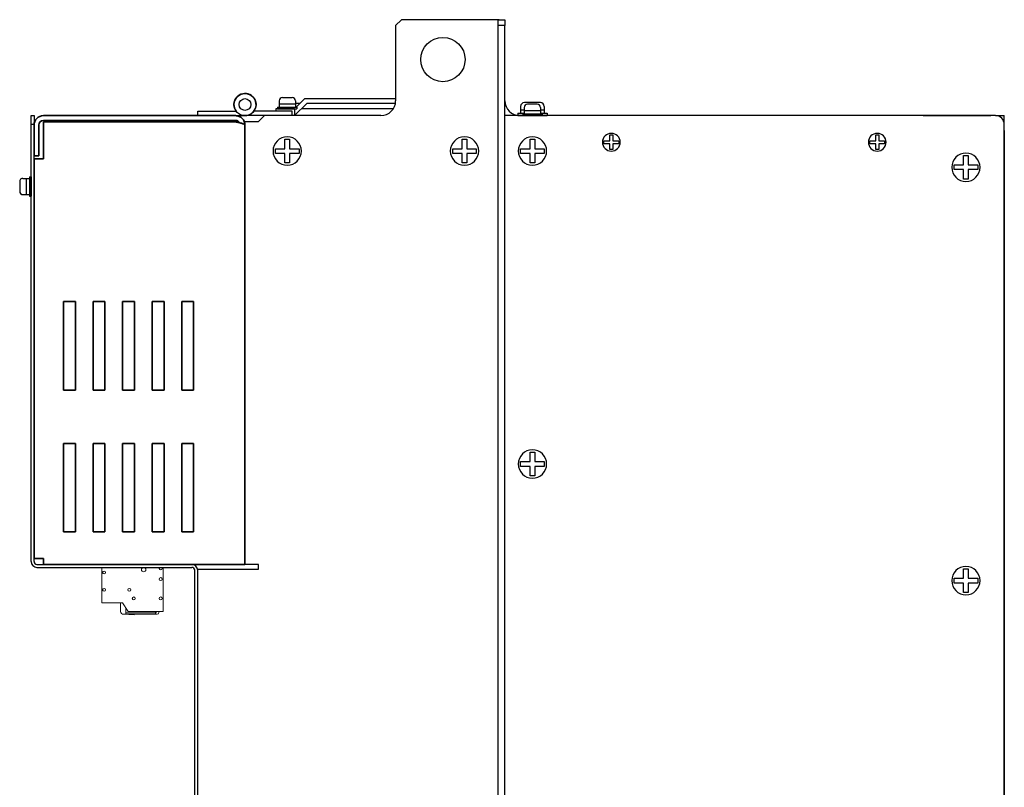
# Model space of a CAD drawing. Extents: x -4492 to -2097, y 4624 to 6187.
# Drawn here: x -3164 to -2831, y 5351 to 5611 of the extents above; entities that cross this region are included whole.
import ezdxf

# ---------------------------------------------------------------- set-up
doc = ezdxf.new("R2010")
doc.units = 0
doc.layers.get('0').update_dxf_attribs({"linetype": 'CONTINUOUS'})

msp = doc.modelspace()

# ---------------------------------------------------------------- linework, layer by layer
at = {"linetype": 'Continuous', "lineweight": 30}
for p, q in [((-3034.94, 5611.12), (-3036.94, 5609.12)), ((-3036.94, 5609.12), (-3036.94, 5583.62)), ((-3001.94, 5611.12), (-3034.94, 5611.12)), ((-3002.24, 5609.12), (-3002.24, 5611.12)), ((-3002.24, 5611.12), (-2999.94, 5611.12)), ((-2999.94, 5609.12), (-3002.24, 5609.12)), ((-3002.24, 5093.12), (-3002.24, 5609.12)), ((-2999.94, 5611.12), (-2999.94, 5609.12)), ((-2999.94, 5583.62), (-2999.94, 5609.12)), ((-2999.94, 5093.12), (-2999.94, 5609.12)), ((-3160.34, 5578.62), (-3159.34, 5578.62)), ((-3160.34, 5575.62), (-3160.34, 5578.62)), ((-3159.34, 5578.62), (-3159.34, 5575.62)), ((-3103.94, 5578.62), (-3103.94, 5580.12)), ((-3103.94, 5580.12), (-3090.94, 5580.12)), ((-3071.94, 5578.62), (-3087.94, 5578.62)), ((-3071.94, 5580.12), (-3084.94, 5580.12)), ((-3083.34, 5576.62), (-3081.34, 5578.62)), ((-3041.94, 5578.62), (-3081.34, 5578.62)), ((-3071.94, 5578.62), (-3071.94, 5580.12)), ((-2997.64, 5578.62), (-2999.94, 5578.62)), ((-2833.94, 5578.62), (-2997.64, 5578.62)), ((-2833.94, 5578.62), (-2994.94, 5578.62)), ((-2833.94, 5578.62), (-2830.94, 5578.62)), ((-2830.94, 5575.62), (-2830.94, 5578.62)), ((-3159.34, 5575.62), (-3160.34, 5575.62)), ((-3160.34, 5427.62), (-3160.34, 5575.62)), ((-3159.34, 5427.62), (-3159.34, 5575.62)), ((-3087.94, 5426.62), (-3087.94, 5576.62)), ((-3087.94, 5576.62), (-3083.34, 5576.62)), ((-2830.94, 5126.62), (-2830.94, 5575.62)), ((-2830.94, 5126.62), (-2830.94, 5575.62)), ((-3158.34, 5426.62), (-3105.94, 5426.62)), ((-3158.34, 5425.62), (-3105.94, 5425.62)), ((-3083.34, 5426.62), (-3087.94, 5426.62)), ((-3083.34, 5425.02), (-3083.34, 5426.62)), ((-3104.94, 5202.62), (-3104.94, 5424.62)), ((-3103.94, 5199.62), (-3103.94, 5425.02)), ((-3103.94, 5425.02), (-3100.04, 5425.02)), ((-3103.94, 5202.62), (-3103.94, 5424.62)), ((-3100.04, 5425.02), (-3083.34, 5425.02))]:
    msp.add_line(p, q, dxfattribs=at)
at = {"linetype": 'Continuous'}
for p, q in [((-3076.39, 5583.67), (-3076.39, 5581.47)), ((-3076.39, 5582.57), (-3070.89, 5582.57)), ((-3075.29, 5584.77), (-3071.99, 5584.77)), ((-3070.89, 5583.67), (-3070.89, 5581.47)), ((-2987.94, 5583.02), (-2993.34, 5583.02)), ((-2988.99, 5582.47), (-2992.29, 5582.47)), ((-3103.94, 5578.62), (-3087.94, 5578.62)), ((-3076.94, 5581.47), (-3070.34, 5581.47)), ((-3076.94, 5581.47), (-3076.94, 5580.92)), ((-3076.94, 5580.92), (-3070.34, 5580.92)), ((-3070.34, 5581.47), (-3070.34, 5580.92)), ((-2995.64, 5579.42), (-2993.39, 5579.42)), ((-2995.64, 5579.42), (-2995.64, 5578.62)), ((-2995.64, 5578.62), (-2985.64, 5578.62)), ((-2994.64, 5581.72), (-2994.64, 5579.42)), ((-2993.39, 5580.42), (-2994.64, 5580.42)), ((-2987.34, 5579.17), (-2993.94, 5579.17)), ((-2993.94, 5579.17), (-2993.94, 5578.62)), ((-2987.34, 5578.62), (-2993.94, 5578.62)), ((-2993.39, 5581.37), (-2993.39, 5579.17)), ((-2987.89, 5580.27), (-2993.39, 5580.27)), ((-2987.89, 5581.37), (-2987.89, 5579.17)), ((-2986.64, 5580.42), (-2987.89, 5580.42)), ((-2987.89, 5579.42), (-2985.64, 5579.42)), ((-2987.34, 5579.17), (-2987.34, 5578.62)), ((-2986.64, 5581.72), (-2986.64, 5579.42)), ((-2985.64, 5579.42), (-2985.64, 5578.62)), ((-3164.19, 5556.27), (-3164.19, 5552.97)), ((-3163.09, 5557.37), (-3160.89, 5557.37)), ((-3161.99, 5557.37), (-3161.99, 5551.87)), ((-3160.89, 5557.92), (-3160.34, 5557.92)), ((-3160.89, 5557.92), (-3160.89, 5551.32)), ((-3160.34, 5557.92), (-3160.34, 5551.32)), ((-3163.09, 5551.87), (-3160.89, 5551.87)), ((-3160.89, 5551.32), (-3160.34, 5551.32))]:
    msp.add_line(p, q, dxfattribs=at)
at = {"lineweight": 30}
for p, q in [((-3067.04, 5582.72), (-3071.14, 5578.62)), ((-3069.34, 5582.72), (-3070.89, 5582.72)), ((-3067.74, 5584.32), (-3070.59, 5581.47)), ((-3067.74, 5584.32), (-3070.59, 5581.47)), ((-3036.94, 5584.32), (-3067.74, 5584.32)), ((-3037.02, 5582.72), (-3067.04, 5582.72)), ((-3091.14, 5578.62), (-3087.94, 5578.62)), ((-3071.14, 5580.92), (-3077.54, 5580.92)), ((-3077.54, 5580.92), (-3077.54, 5580.12)), ((-3071.14, 5580.92), (-3071.14, 5578.62)), ((-3037.73, 5580.92), (-3068.84, 5580.92))]:
    msp.add_line(p, q, dxfattribs=at)
at = {"linetype": 'Continuous', "lineweight": 35}
for p, q in [((-3156.14, 5578.62), (-3091.14, 5578.62)), ((-2835.54, 5578.62), (-2858.44, 5578.62)), ((-3159.34, 5575.42), (-3159.34, 5565.02)), ((-3157.74, 5575.42), (-3157.74, 5565.02)), ((-3156.14, 5577.02), (-3091.14, 5577.02)), ((-3156.14, 5564.02), (-3156.14, 5576.52)), ((-3091.14, 5576.52), (-3156.14, 5576.52)), ((-3087.94, 5575.42), (-3087.94, 5426.62)), ((-2830.94, 5573.62), (-2830.94, 5128.62)), ((-3159.34, 5565.02), (-3157.74, 5565.02)), ((-3159.34, 5428.62), (-3159.34, 5564.02)), ((-3159.34, 5564.02), (-3156.14, 5564.02)), ((-3149.34, 5515.62), (-3145.34, 5515.62)), ((-3149.34, 5485.62), (-3149.34, 5515.62)), ((-3145.34, 5515.62), (-3145.34, 5485.62)), ((-3139.34, 5485.62), (-3139.34, 5515.62)), ((-3139.34, 5515.62), (-3135.34, 5515.62)), ((-3135.34, 5515.62), (-3135.34, 5485.62)), ((-3129.34, 5485.62), (-3129.34, 5515.62)), ((-3129.34, 5515.62), (-3125.34, 5515.62)), ((-3125.34, 5515.62), (-3125.34, 5485.62)), ((-3119.34, 5485.62), (-3119.34, 5515.62)), ((-3119.34, 5515.62), (-3115.34, 5515.62)), ((-3115.34, 5515.62), (-3115.34, 5485.62)), ((-3109.34, 5485.62), (-3109.34, 5515.62)), ((-3109.34, 5515.62), (-3105.34, 5515.62)), ((-3105.34, 5515.62), (-3105.34, 5485.62)), ((-3145.34, 5485.62), (-3149.34, 5485.62)), ((-3135.34, 5485.62), (-3139.34, 5485.62)), ((-3125.34, 5485.62), (-3129.34, 5485.62)), ((-3115.34, 5485.62), (-3119.34, 5485.62)), ((-3105.34, 5485.62), (-3109.34, 5485.62)), ((-3149.34, 5467.62), (-3145.34, 5467.62)), ((-3149.34, 5437.62), (-3149.34, 5467.62)), ((-3145.34, 5467.62), (-3145.34, 5437.62)), ((-3139.34, 5437.62), (-3139.34, 5467.62)), ((-3139.34, 5467.62), (-3135.34, 5467.62)), ((-3135.34, 5467.62), (-3135.34, 5437.62)), ((-3129.34, 5437.62), (-3129.34, 5467.62)), ((-3129.34, 5467.62), (-3125.34, 5467.62)), ((-3125.34, 5467.62), (-3125.34, 5437.62)), ((-3119.34, 5437.62), (-3119.34, 5467.62)), ((-3119.34, 5467.62), (-3115.34, 5467.62)), ((-3115.34, 5467.62), (-3115.34, 5437.62)), ((-3109.34, 5437.62), (-3109.34, 5467.62)), ((-3109.34, 5467.62), (-3105.34, 5467.62)), ((-3105.34, 5467.62), (-3105.34, 5437.62)), ((-3145.34, 5437.62), (-3149.34, 5437.62)), ((-3135.34, 5437.62), (-3139.34, 5437.62)), ((-3125.34, 5437.62), (-3129.34, 5437.62)), ((-3115.34, 5437.62), (-3119.34, 5437.62)), ((-3105.34, 5437.62), (-3109.34, 5437.62)), ((-3156.14, 5428.62), (-3159.34, 5428.62)), ((-3156.14, 5426.62), (-3156.14, 5428.62)), ((-3091.14, 5426.62), (-3156.14, 5426.62)), ((-3091.14, 5426.62), (-3087.94, 5426.62))]:
    msp.add_line(p, q, dxfattribs=at)
for p, q in [((-2993.64, 5578.62), (-2987.64, 5578.62)), ((-2964.44, 5570.12), (-2964.44, 5572.12)), ((-2964.44, 5572.12), (-2963.44, 5572.12)), ((-2963.44, 5572.12), (-2963.44, 5570.12)), ((-2874.44, 5570.12), (-2874.44, 5572.12)), ((-2874.44, 5572.12), (-2873.44, 5572.12)), ((-2873.44, 5572.12), (-2873.44, 5570.12)), ((-3074.44, 5567.42), (-3074.44, 5570.62)), ((-3074.44, 5570.62), (-3072.84, 5570.62)), ((-3072.84, 5570.62), (-3072.84, 5567.42)), ((-3014.44, 5567.42), (-3014.44, 5570.62)), ((-3014.44, 5570.62), (-3012.84, 5570.62)), ((-3012.84, 5570.62), (-3012.84, 5567.42)), ((-2991.44, 5567.42), (-2991.44, 5570.62)), ((-2991.44, 5570.62), (-2989.84, 5570.62)), ((-2989.84, 5570.62), (-2989.84, 5567.42)), ((-2966.44, 5569.12), (-2966.44, 5570.12)), ((-2966.44, 5570.12), (-2964.44, 5570.12)), ((-2964.44, 5569.12), (-2966.44, 5569.12)), ((-2964.44, 5567.12), (-2964.44, 5569.12)), ((-2963.44, 5570.12), (-2961.44, 5570.12)), ((-2963.44, 5569.12), (-2963.44, 5567.12)), ((-2961.44, 5569.12), (-2963.44, 5569.12)), ((-2961.44, 5570.12), (-2961.44, 5569.12)), ((-2876.44, 5569.12), (-2876.44, 5570.12)), ((-2876.44, 5570.12), (-2874.44, 5570.12)), ((-2874.44, 5569.12), (-2876.44, 5569.12)), ((-2874.44, 5567.12), (-2874.44, 5569.12)), ((-2873.44, 5570.12), (-2871.44, 5570.12)), ((-2873.44, 5569.12), (-2873.44, 5567.12)), ((-2871.44, 5569.12), (-2873.44, 5569.12)), ((-2871.44, 5570.12), (-2871.44, 5569.12)), ((-3077.64, 5565.82), (-3077.64, 5567.42)), ((-3077.64, 5567.42), (-3074.44, 5567.42)), ((-3074.44, 5565.82), (-3077.64, 5565.82)), ((-3074.44, 5562.62), (-3074.44, 5565.82)), ((-3072.84, 5567.42), (-3069.64, 5567.42)), ((-3069.64, 5565.82), (-3072.84, 5565.82)), ((-3072.84, 5565.82), (-3072.84, 5562.62)), ((-3069.64, 5567.42), (-3069.64, 5565.82)), ((-3017.64, 5565.82), (-3017.64, 5567.42)), ((-3017.64, 5567.42), (-3014.44, 5567.42)), ((-3014.44, 5565.82), (-3017.64, 5565.82)), ((-3014.44, 5562.62), (-3014.44, 5565.82)), ((-3012.84, 5567.42), (-3009.64, 5567.42)), ((-3009.64, 5565.82), (-3012.84, 5565.82)), ((-3012.84, 5565.82), (-3012.84, 5562.62)), ((-3009.64, 5567.42), (-3009.64, 5565.82)), ((-2994.64, 5565.82), (-2994.64, 5567.42)), ((-2994.64, 5567.42), (-2991.44, 5567.42)), ((-2991.44, 5565.82), (-2994.64, 5565.82)), ((-2991.44, 5562.62), (-2991.44, 5565.82)), ((-2989.84, 5567.42), (-2986.64, 5567.42)), ((-2986.64, 5565.82), (-2989.84, 5565.82)), ((-2989.84, 5565.82), (-2989.84, 5562.62)), ((-2986.64, 5567.42), (-2986.64, 5565.82)), ((-2963.44, 5567.12), (-2964.44, 5567.12)), ((-2873.44, 5567.12), (-2874.44, 5567.12)), ((-3072.84, 5562.62), (-3074.44, 5562.62)), ((-3012.84, 5562.62), (-3014.44, 5562.62)), ((-2989.84, 5562.62), (-2991.44, 5562.62)), ((-2844.74, 5561.92), (-2844.74, 5565.12)), ((-2844.74, 5565.12), (-2843.14, 5565.12)), ((-2843.14, 5565.12), (-2843.14, 5561.92)), ((-2847.94, 5560.32), (-2847.94, 5561.92)), ((-2847.94, 5561.92), (-2844.74, 5561.92)), ((-2844.74, 5560.32), (-2847.94, 5560.32)), ((-2844.74, 5557.12), (-2844.74, 5560.32)), ((-2843.14, 5561.92), (-2839.94, 5561.92)), ((-2839.94, 5560.32), (-2843.14, 5560.32)), ((-2843.14, 5560.32), (-2843.14, 5557.12)), ((-2839.94, 5561.92), (-2839.94, 5560.32)), ((-2843.14, 5557.12), (-2844.74, 5557.12)), ((-2991.44, 5461.42), (-2991.44, 5464.62)), ((-2991.44, 5464.62), (-2989.84, 5464.62)), ((-2989.84, 5464.62), (-2989.84, 5461.42)), ((-2994.64, 5459.82), (-2994.64, 5461.42)), ((-2994.64, 5461.42), (-2991.44, 5461.42)), ((-2991.44, 5459.82), (-2994.64, 5459.82)), ((-2991.44, 5456.62), (-2991.44, 5459.82)), ((-2989.84, 5461.42), (-2986.64, 5461.42)), ((-2986.64, 5459.82), (-2989.84, 5459.82)), ((-2989.84, 5459.82), (-2989.84, 5456.62)), ((-2986.64, 5461.42), (-2986.64, 5459.82)), ((-2989.84, 5456.62), (-2991.44, 5456.62)), ((-2844.74, 5421.92), (-2844.74, 5425.12)), ((-2844.74, 5425.12), (-2843.14, 5425.12)), ((-2843.14, 5425.12), (-2843.14, 5421.92)), ((-2847.94, 5420.32), (-2847.94, 5421.92)), ((-2847.94, 5421.92), (-2844.74, 5421.92)), ((-2844.74, 5420.32), (-2847.94, 5420.32)), ((-2844.74, 5417.12), (-2844.74, 5420.32)), ((-2843.14, 5421.92), (-2839.94, 5421.92)), ((-2839.94, 5420.32), (-2843.14, 5420.32)), ((-2843.14, 5420.32), (-2843.14, 5417.12)), ((-2839.94, 5421.92), (-2839.94, 5420.32)), ((-2843.14, 5417.12), (-2844.74, 5417.12))]:
    msp.add_line(p, q)
at = {"lineweight": 15}
for p, q in [((-3136.44, 5425.62), (-3136.44, 5413.62)), ((-3115.64, 5410.62), (-3115.64, 5425.62)), ((-3136.44, 5413.62), (-3129.44, 5413.62)), ((-3130.04, 5413.62), (-3130.04, 5410.72)), ((-3129.44, 5413.62), (-3127.44, 5410.62)), ((-3129.09, 5409.72), (-3125.44, 5409.52)), ((-3129.04, 5409.72), (-3117.64, 5409.72)), ((-3128.24, 5409.72), (-3128.24, 5411.82)), ((-3128.24, 5410.16), (-3118.24, 5410.16)), ((-3127.44, 5410.62), (-3115.64, 5410.62)), ((-3125.44, 5409.52), (-3125.44, 5409.72)), ((-3118.24, 5409.72), (-3118.24, 5410.62)), ((-3118.04, 5410.32), (-3118.04, 5410.62)), ((-3117.41, 5410.62), (-3117.79, 5410.52)), ((-3117.04, 5410.32), (-3117.04, 5410.62))]:
    msp.add_line(p, q, dxfattribs=at)
at = {"linetype": 'Continuous', "lineweight": 30}
for centre, radius in [((-3020.94, 5597.62), 7.5), ((-3087.94, 5582.37), 3.75), ((-3087.94, 5582.37), 2), ((-3087.94, 5582.37), 2)]:
    msp.add_circle(centre, radius, dxfattribs=at)
at = {"lineweight": 15}
for centre, radius in [((-3122.23, 5424.86), 0.75), ((-3135.61, 5423.88), 0.5), ((-3116.46, 5421.65), 0.5), ((-3135.61, 5418), 0.5), ((-3127.09, 5418), 0.5), ((-3125.58, 5415.1), 0.5), ((-3116.46, 5415.1), 0.5)]:
    msp.add_circle(centre, radius, dxfattribs=at)
at = {"linetype": 'Continuous', "lineweight": 30}
for centre, radius, start, end in [((-3087.94, 5582.37), 3.75, 270, 216.8699), ((-3041.94, 5583.62), 5, 270, 0), ((-2994.94, 5583.62), 5, 180, 270), ((-2833.94, 5575.62), 3, 0, 90), ((-3158.34, 5427.62), 2, 180, 270), ((-3158.34, 5427.62), 1, 180, 270), ((-3105.94, 5424.62), 2, 0, 90), ((-3105.94, 5424.62), 1, 0, 90)]:
    msp.add_arc(centre, radius, start, end, dxfattribs=at)
at = {"linetype": 'Continuous'}
for centre, radius, start, end in [((-3075.29, 5583.67), 1.1, 90, 180), ((-3071.99, 5583.67), 1.1, 0, 90), ((-2993.34, 5581.72), 1.3, 90, 180), ((-2992.29, 5581.37), 1.1, 90, 180), ((-2988.99, 5581.37), 1.1, 0, 90), ((-2987.94, 5581.72), 1.3, 0, 90), ((-3163.09, 5556.27), 1.1, 90, 180), ((-3163.09, 5552.97), 1.1, 180, 270)]:
    msp.add_arc(centre, radius, start, end, dxfattribs=at)
at = {"linetype": 'Continuous', "lineweight": 35}
for radius in [3.2, 1.6]:
    msp.add_arc((-3156.14, 5575.42), radius, 90, 180, dxfattribs=at)
for centre, radius, start, end in [((-2963.94, 5569.62), 3, 90, 270), ((-2963.94, 5569.62), 3, 270, 90), ((-2873.94, 5569.62), 3, 90, 270), ((-2873.94, 5569.62), 3, 270, 90), ((-3073.64, 5566.62), 4.8, 90, 270), ((-3073.64, 5566.62), 4.8, 270, 90), ((-3013.64, 5566.62), 4.8, 90, 270), ((-3013.64, 5566.62), 4.8, 270, 90), ((-2990.64, 5566.62), 4.8, 90, 270), ((-2990.64, 5566.62), 4.8, 270, 90), ((-2843.94, 5561.12), 4.8, 90, 270), ((-2843.94, 5561.12), 4.8, 270, 90), ((-2990.64, 5460.62), 4.8, 90, 270), ((-2990.64, 5460.62), 4.8, 270, 90), ((-2843.94, 5421.12), 4.8, 90, 270), ((-2843.94, 5421.12), 4.8, 270, 90)]:
    msp.add_arc(centre, radius, start, end)
at = {"lineweight": 15}
for centre, radius, start, end in [((-3116.46, 5425.27), 0.5, 136.1656, 43.8344), ((-3129.04, 5410.72), 1, 180, 270), ((-3118.64, 5410.32), 0.6, 311.8103, 0), ((-3117.84, 5410.71), 0.2, 207.6127, 285), ((-3117.64, 5410.32), 0.6, 270, 0)]:
    msp.add_arc(centre, radius, start, end, dxfattribs=at)
at = {"linetype": 'Continuous', "lineweight": 35}
for points, knots in [([(-3091.14, 5578.62), (-3090.72, 5578.62), (-3090.3, 5578.53), (-3089.53, 5578.21), (-3089.17, 5577.98), (-3088.58, 5577.38), (-3088.34, 5577.03), (-3088.02, 5576.25), (-3087.94, 5575.84), (-3087.94, 5575.42)], [0, 0, 0, 0, 0.25, 0.25, 0.5, 0.5, 0.75, 0.75, 1, 1, 1, 1]), ([(-3091.14, 5577.02), (-3091.03, 5577.01), (-3090.82, 5577), (-3090.52, 5576.9), (-3090.24, 5576.76), (-3090, 5576.55), (-3089.84, 5576.37), (-3089.77, 5576.24), (-3089.75, 5576.2)], [0, 0, 0, 0, 0.1860393, 0.3720785, 0.5581178, 0.744157, 0.9301963, 1, 1, 1, 1]), ([(-3087.94, 5575.42), (-3087.94, 5575.46), (-3087.96, 5575.51), (-3088.04, 5575.6), (-3088.1, 5575.65), (-3088.26, 5575.74), (-3088.36, 5575.78), (-3088.59, 5575.87), (-3088.73, 5575.92), (-3089.02, 5576.01), (-3089.18, 5576.06), (-3089.53, 5576.15), (-3089.72, 5576.2), (-3090.3, 5576.33), (-3090.72, 5576.42), (-3091.14, 5576.52)], [0, 0, 0, 0, 0.125, 0.125, 0.25, 0.25, 0.375, 0.375, 0.5, 0.5, 0.625, 0.625, 0.75, 0.75, 1, 1, 1, 1])]:
    msp.add_open_spline(points, degree=3, knots=knots, dxfattribs=at)

doc.saveas('drawing.dxf')
